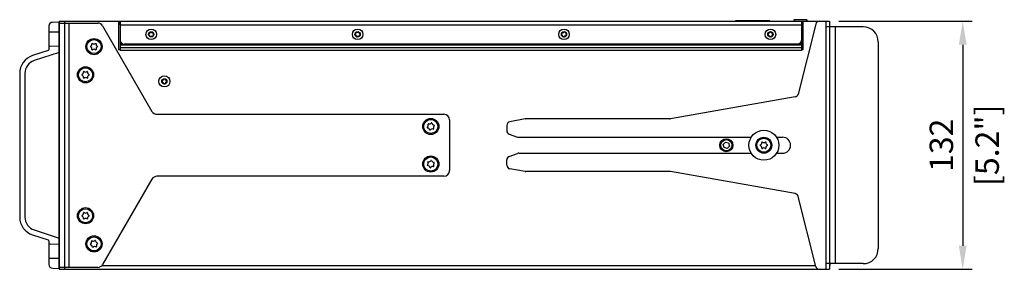
# Model space of a CAD drawing. Units: millimetres. Extents: x -1499 to 2041, y -640 to 158.
# Drawn here: x -850 to -326, y -66 to 67 of the extents above; entities that cross this region are included whole.
import ezdxf

# ---------------------------------------------------------------- set-up
doc = ezdxf.new("R2010")
doc.units = ezdxf.units.MM
doc.layers.add('02-CAD-Cotation', color=3, linetype='Continuous')
doc.layers.add('02-Processor 2D', color=4, linetype='Continuous')
doc.styles.get("Standard").update_dxf_attribs({"font": 'arial.ttf'})
doc.dimstyles.new('L_Acoustics', dxfattribs={"dimscale": 0, "dimtxt": 2.5, "dimasz": 2.5, "dimexe": 1, "dimexo": 1, "dimgap": 1, "dimtad": 1, "dimdec": 0, "dimlfac": -1, "dimdsep": 46, "dimtxsty": 'Standard', "dimcen": 1, "dimclrd": 256, "dimclre": 256, "dimclrt": 256, "dimadec": 0, "dimazin": 2, "dimtfac": 1, "dimtdec": 0, "dimtofl": 0, "dimtmove": 0, "dimatfit": 3, "dimfxl": 0, "dimtolj": 1, "dimtzin": 0, "dimarcsym": 0})

# ---------------------------------------------------------------- blocks, each defined once
blk = doc.blocks.new('*D5')
at = {"layer": '02-CAD-Cotation', "lineweight": -2, "transparency": 16777216}
for p, q in [((-413.73, 66), (-342.73, 66)), ((-347.73, 53.5), (-347.73, -53.5)), ((-413.73, -66), (-342.73, -66))]:
    blk.add_line(p, q, dxfattribs=at)
at = {"layer": '02-CAD-Cotation', "transparency": 16777216}
for points in [[(-349.82, 53.5), (-345.65, 53.5), (-347.73, 66)], [(-349.82, -53.5), (-345.65, -53.5), (-347.73, -66)]]:
    blk.add_solid(points, dxfattribs=at)
at = {"layer": 'Defpoints', "color": 0, "transparency": 16777216}
for p in [(-418.73, 66), (-418.73, -66), (-347.73, -66)]:
    blk.add_point(p, dxfattribs=at)
at = {"layer": '02-CAD-Cotation', "transparency": 16777216, "char_height": 12.5, "attachment_point": 5, "rotation": 90}
for s, insert in [('\\A1;[5.2"]', (-334.72, 0)), ('\\A1;132', (-359.12, 0))]:
    blk.add_mtext(s, dxfattribs=dict(at, insert=insert))

msp = doc.modelspace()

# ---------------------------------------------------------------- linework, layer by layer
at = {"layer": '02-Processor 2D'}
for p, q in [((-834.83, 63.41), (-834.83, 50.86)), ((-829.23, 65.5), (-832.89, 65.4)), ((-829.23, 66), (-829.23, -66)), ((-829.23, 66), (-797.73, 66)), ((-829.23, -65.5), (-829.23, 65.5)), ((-432.73, 65.85), (-797.73, 65.85)), ((-437.73, 66.55), (-437.73, 65.85)), ((-430.98, 66.8), (-437.48, 66.8)), ((-432.73, 66), (-418.73, 66)), ((-430.73, 66), (-430.73, 66.55)), ((-400.73, 63), (-420.73, 63)), ((-418.73, 66), (-418.73, -66)), ((-392.73, 55), (-392.73, -55)), ((-835.18, 50.39), (-843.42, 47.71)), ((-850.33, 38.2), (-850.33, -38.2)), ((-843.42, -47.71), (-835.18, -50.39)), ((-834.83, -50.86), (-834.83, -63.41)), ((-832.89, -65.4), (-829.23, -65.5)), ((-829.23, -66), (-418.73, -66)), ((-400.73, -63), (-420.73, -63)), ((-418.73, -64), (-418.3, -64)), ((-418.3, -64), (-418.3, -63))]:
    msp.add_line(p, q, dxfattribs=at)
at = {"layer": '02-Processor 2D', "color": 241}
for p, q in [((-829.23, 65), (-808.72, 65)), ((-826.23, -66), (-826.23, 66)), ((-824.23, 65), (-824.23, -65)), ((-806.12, 63.5), (-779.85, 18)), ((-797.73, 66), (-797.73, 50.9)), ((-796.73, 64.85), (-797.73, 64.85)), ((-797.73, 64.5), (-796.73, 64.5)), ((-797.23, 64.85), (-797.23, 65.85)), ((-796.73, 65.85), (-796.73, 50.49)), ((-433.73, 63.85), (-796.73, 63.85)), ((-468.59, 65.85), (-468.59, 66.35)), ((-468.59, 66.35), (-450.59, 66.35)), ((-450.59, 65.85), (-450.59, 66.35)), ((-426.11, 64.48), (-435.42, 27.25)), ((-433.73, 65.85), (-433.73, 50.49)), ((-433.73, 64.85), (-432.73, 64.85)), ((-432.73, 64.8), (-433.73, 64.8)), ((-432.73, 63.8), (-433.73, 63.8)), ((-432.73, 63.7), (-433.73, 63.7)), ((-433.23, 65.85), (-433.23, 64.85)), ((-432.73, 50.9), (-432.73, 66)), ((-420.73, 66), (-420.73, -66)), ((-415.73, 63), (-415.73, -63)), ((-829.23, 60.15), (-834.83, 60.15)), ((-781.57, 59.12), (-781.31, 59.31)), ((-781.31, 58.69), (-781.57, 58.88)), ((-781.04, 59.78), (-781.01, 60.1)), ((-781.01, 57.9), (-781.04, 58.22)), ((-780.8, 60.22), (-780.51, 60.08)), ((-780.51, 57.92), (-780.8, 57.78)), ((-779.96, 60.08), (-779.67, 60.22)), ((-779.67, 57.78), (-779.96, 57.92)), ((-779.46, 60.1), (-779.43, 59.78)), ((-779.43, 58.22), (-779.46, 57.9)), ((-779.16, 59.31), (-778.9, 59.12)), ((-778.9, 58.88), (-779.16, 58.69)), ((-671.57, 58.91), (-671.35, 59.13)), ((-671.25, 58.53), (-671.53, 58.67)), ((-671.15, 59.64), (-671.17, 59.96)), ((-670.98, 60.11), (-670.68, 60.03)), ((-670.83, 57.79), (-670.9, 58.1)), ((-670.33, 57.89), (-670.6, 57.71)), ((-670.14, 60.11), (-669.87, 60.29)), ((-669.49, 57.89), (-669.79, 57.97)), ((-669.64, 60.21), (-669.56, 59.9)), ((-669.32, 58.36), (-669.3, 58.04)), ((-669.22, 59.47), (-668.93, 59.33)), ((-668.9, 59.09), (-669.12, 58.87)), ((-561.55, 58.74), (-561.35, 58.99)), ((-561.18, 58.4), (-561.48, 58.5)), ((-561.22, 59.52), (-561.29, 59.83)), ((-561.12, 60.01), (-560.8, 59.96)), ((-560.67, 57.73), (-560.78, 58.03)), ((-560.19, 57.88), (-560.43, 57.67)), ((-560.28, 60.12), (-560.04, 60.33)), ((-559.8, 60.27), (-559.68, 59.97)), ((-559.35, 57.99), (-559.67, 58.04)), ((-559.29, 59.6), (-558.99, 59.5)), ((-559.24, 58.48), (-559.18, 58.17)), ((-558.92, 59.26), (-559.12, 59.01)), ((-451.52, 58.62), (-451.35, 58.89)), ((-451.12, 58.32), (-451.43, 58.39)), ((-451.27, 59.42), (-451.36, 59.73)), ((-451.21, 59.92), (-450.89, 59.91)), ((-450.55, 57.69), (-450.69, 57.98)), ((-450.38, 60.11), (-450.16, 60.34)), ((-450.08, 57.89), (-450.3, 57.66)), ((-449.92, 60.31), (-449.78, 60.02)), ((-449.26, 58.08), (-449.58, 58.09)), ((-449.35, 59.68), (-449.04, 59.61)), ((-449.2, 58.58), (-449.11, 58.27)), ((-448.95, 59.38), (-449.12, 59.11)), ((-432.73, 62.7), (-433.73, 62.7)), ((-433.73, 59.5), (-432.73, 59.5)), ((-829.23, 52.65), (-834.35, 52.52)), ((-812.62, 52.67), (-812.3, 52.87)), ((-811.83, 53.68), (-811.82, 54.04)), ((-811.53, 54.21), (-811.2, 54.04)), ((-810.27, 54.04), (-809.94, 54.21)), ((-809.65, 54.04), (-809.63, 53.68)), ((-809.17, 52.87), (-808.85, 52.67)), ((-795.29, 53.93), (-796.73, 53.93)), ((-433.73, 53.22), (-796.73, 53.22)), ((-435.73, 53.85), (-794.73, 53.85)), ((-433.73, 53.93), (-435.18, 53.93)), ((-829.23, 49.43), (-842.58, 45.09)), ((-812.3, 52.13), (-812.62, 52.33)), ((-811.82, 50.96), (-811.83, 51.32)), ((-811.2, 50.96), (-811.53, 50.79)), ((-809.94, 50.79), (-810.27, 50.96)), ((-809.63, 51.32), (-809.65, 50.96)), ((-808.85, 52.33), (-809.17, 52.13)), ((-797.73, 50.9), (-796.73, 50.9)), ((-433.73, 51.9), (-796.73, 51.9)), ((-433.73, 50.49), (-796.73, 50.49)), ((-433.73, 50.9), (-432.73, 50.9)), ((-847.59, 38.2), (-847.59, -38.2)), ((-817.12, 37.67), (-816.8, 37.87)), ((-816.8, 37.13), (-817.12, 37.33)), ((-816.33, 38.68), (-816.32, 39.04)), ((-816.03, 39.21), (-815.7, 39.04)), ((-814.77, 39.04), (-814.44, 39.21)), ((-814.15, 39.04), (-814.13, 38.68)), ((-813.67, 37.87), (-813.35, 37.67)), ((-813.35, 37.33), (-813.67, 37.13)), ((-816.32, 35.96), (-816.33, 36.32)), ((-815.7, 35.96), (-816.03, 35.79)), ((-814.44, 35.79), (-814.77, 35.96)), ((-814.13, 36.32), (-814.15, 35.96)), ((-437.01, 25.76), (-503.56, 14.03)), ((-777.25, 16.5), (-624.23, 16.5)), ((-632.62, 10.82), (-632.71, 11.17)), ((-632.48, 11.42), (-632.12, 11.35)), ((-631.22, 11.61), (-630.96, 11.87)), ((-630.63, 11.79), (-630.51, 11.44)), ((-629.83, 10.79), (-629.48, 10.69)), ((-621.23, 13.5), (-621.23, -13.5)), ((-590.73, 10.56), (-590.73, 7.83)), ((-580.91, 13.97), (-589.08, 12.53)), ((-503.91, 14), (-580.56, 14)), ((-633.09, 9.63), (-632.84, 9.91)), ((-632.64, 9.21), (-632.99, 9.31)), ((-631.84, 8.21), (-631.96, 8.56)), ((-631.25, 8.39), (-631.51, 8.13)), ((-629.99, 8.58), (-630.35, 8.65)), ((-629.85, 9.18), (-629.75, 8.83)), ((-629.38, 10.37), (-629.63, 10.09)), ((-589.42, 5.95), (-585.07, 4.37)), ((-584.38, 4.25), (-460.51, 4.25)), ((-475.41, 0.42), (-474.21, 1.67)), ((-474.94, -1.24), (-475.41, 0.42)), ((-474.21, 1.67), (-472.53, 1.24)), ((-472.53, 1.24), (-472.05, -0.42)), ((-455.62, 0.17), (-455.3, 0.37)), ((-454.83, 1.18), (-454.82, 1.54)), ((-454.53, 1.71), (-454.2, 1.54)), ((-453.27, 1.54), (-452.94, 1.71)), ((-452.65, 1.54), (-452.63, 1.18)), ((-452.17, 0.37), (-451.85, 0.17)), ((-446.96, 4.25), (-443.73, 4.25)), ((-589.42, -5.95), (-585.07, -4.37)), ((-584.38, -4.25), (-460.51, -4.25)), ((-473.26, -1.67), (-474.94, -1.24)), ((-472.05, -0.42), (-473.26, -1.67)), ((-455.3, -0.37), (-455.62, -0.17)), ((-454.82, -1.54), (-454.83, -1.18)), ((-454.2, -1.54), (-454.53, -1.71)), ((-452.94, -1.71), (-453.27, -1.54)), ((-452.63, -1.18), (-452.65, -1.54)), ((-451.85, -0.17), (-452.17, -0.37)), ((-446.96, -4.25), (-443.73, -4.25)), ((-633.04, -10.54), (-632.83, -10.24)), ((-632.69, -9.32), (-632.82, -8.97)), ((-632.61, -8.7), (-632.24, -8.74)), ((-631.37, -8.39), (-631.13, -8.11)), ((-630.8, -8.16), (-630.65, -8.5)), ((-629.91, -9.08), (-629.55, -9.14)), ((-629.42, -9.46), (-629.64, -9.76)), ((-590.73, -10.56), (-590.73, -7.83)), ((-632.56, -10.92), (-632.92, -10.86)), ((-631.67, -11.84), (-631.82, -11.5)), ((-631.1, -11.61), (-631.34, -11.89)), ((-629.86, -11.3), (-630.23, -11.26)), ((-629.78, -10.68), (-629.65, -11.03)), ((-580.91, -13.97), (-589.08, -12.53)), ((-503.91, -14), (-580.56, -14)), ((-437.01, -25.76), (-503.56, -14.03)), ((-779.85, -18), (-806.12, -63.5)), ((-624.23, -16.5), (-777.25, -16.5)), ((-426.11, -64.48), (-435.42, -27.25)), ((-816.33, -36.32), (-816.32, -35.96)), ((-816.03, -35.79), (-815.7, -35.96)), ((-814.77, -35.96), (-814.44, -35.79)), ((-814.15, -35.96), (-814.13, -36.32)), ((-817.12, -37.33), (-816.8, -37.13)), ((-816.8, -37.87), (-817.12, -37.67)), ((-816.32, -39.04), (-816.33, -38.68)), ((-815.7, -39.04), (-816.03, -39.21)), ((-814.44, -39.21), (-814.77, -39.04)), ((-814.13, -38.68), (-814.15, -39.04)), ((-813.67, -37.13), (-813.35, -37.33)), ((-813.35, -37.67), (-813.67, -37.87)), ((-842.58, -45.09), (-829.23, -49.43)), ((-812.62, -52.63), (-812.34, -52.39)), ((-812.01, -51.51), (-812.05, -51.15)), ((-811.79, -50.93), (-811.44, -51.05)), ((-810.52, -50.9), (-810.22, -50.68)), ((-809.91, -50.8), (-809.83, -51.16)), ((-809.24, -51.89), (-808.9, -52.03)), ((-808.85, -52.37), (-809.13, -52.61)), ((-834.35, -52.52), (-829.23, -52.65)), ((-812.23, -53.11), (-812.56, -52.97)), ((-811.56, -54.2), (-811.63, -53.84)), ((-810.95, -54.1), (-811.25, -54.32)), ((-809.68, -54.07), (-810.03, -53.95)), ((-809.46, -53.49), (-809.42, -53.85)), ((-834.83, -60.15), (-829.23, -60.15)), ((-808.72, -65), (-829.23, -65)), ((-806.48, -64), (-426.23, -64))]:
    msp.add_line(p, q, dxfattribs=at)
for centre, radius in [((-780.23, 59), 2.8), ((-780.23, 59), 1.4), ((-670.23, 59), 2.8), ((-670.23, 59), 1.4), ((-560.23, 59), 2.8), ((-560.23, 59), 1.4), ((-450.23, 59), 2.8), ((-450.23, 59), 1.4), ((-810.73, 52.5), 4.3), ((-810.73, 52.5), 3.75), ((-815.23, 37.5), 4.3), ((-815.23, 37.5), 3.75), ((-773.23, 34), 3), ((-773.23, 34), 1.4), ((-631.23, 10), 4.3), ((-631.23, 10), 3.75), ((-453.73, 0), 8), ((-473.73, 0), 3.5), ((-473.73, 0), 3), ((-453.73, 0), 4.25), ((-453.73, 0), 3.75), ((-631.23, -10), 4.3), ((-631.23, -10), 3.75), ((-815.23, -37.5), 4.3), ((-815.23, -37.5), 3.75), ((-810.73, -52.5), 4.3), ((-810.73, -52.5), 3.75)]:
    msp.add_circle(centre, radius, dxfattribs=at)
at = {"layer": '02-Processor 2D'}
for centre, radius, start, end in [((-832.83, 63.41), 2, 91.5, 180), ((-437.48, 66.55), 0.25, 90, 180), ((-430.98, 66.55), 0.25, 0, 90), ((-400.73, 55), 8, 0, 90), ((-840.33, 38.2), 10, 108, 180), ((-835.33, 50.86), 0.5, 288, 0), ((-840.33, -38.2), 10, 180, 252), ((-835.33, -50.86), 0.5, 0, 72), ((-400.73, -55), 8, 270, 0), ((-832.83, -63.41), 2, 180, 268.5)]:
    msp.add_arc(centre, radius, start, end, dxfattribs=at)
at = {"layer": '02-Processor 2D', "color": 241}
for centre, radius, start, end in [((-808.72, 62), 3, 30, 90), ((-424.17, 64), 2, 90, 165.967), ((-781.48, 59), 0.15, 125.1976, 234.8024), ((-781.68, 59.84), 0.65, 305.1976, 354.8024), ((-781.68, 58.16), 0.65, 5.1976, 54.8024), ((-780.86, 60.08), 0.15, 65.1976, 174.8024), ((-780.86, 57.92), 0.15, 185.1977, 294.8024), ((-780.23, 60.67), 0.65, 245.1976, 294.8024), ((-780.23, 57.32), 0.65, 65.1976, 114.8024), ((-779.61, 60.08), 0.15, 5.1976, 114.8024), ((-779.61, 57.92), 0.15, 245.1976, 354.8024), ((-778.78, 59.84), 0.65, 185.1976, 234.8024), ((-778.78, 58.16), 0.65, 125.1976, 174.8024), ((-778.98, 59), 0.15, 305.1977, 54.8024), ((-671.47, 58.8), 0.15, 134.3206, 243.9253), ((-671.8, 59.6), 0.65, 314.3205, 3.9253), ((-671.53, 57.94), 0.65, 14.3205, 63.9253), ((-671.02, 59.97), 0.15, 74.3206, 183.9253), ((-670.68, 57.83), 0.15, 194.3205, 303.9253), ((-670.5, 60.65), 0.65, 254.3205, 303.9253), ((-669.97, 57.35), 0.65, 74.3205, 123.9253), ((-669.79, 60.17), 0.15, 14.3205, 123.9253), ((-668.93, 60.06), 0.65, 194.3205, 243.9253), ((-669.45, 58.03), 0.15, 254.3206, 3.9253), ((-668.67, 58.4), 0.65, 134.3205, 183.9253), ((-669, 59.2), 0.15, 314.3205, 63.9253), ((-561.43, 58.65), 0.15, 141.636, 251.2407), ((-561.86, 59.39), 0.65, 321.636, 11.2407), ((-561.14, 59.86), 0.15, 81.636, 191.2407), ((-561.39, 57.79), 0.65, 21.636, 71.2407), ((-560.71, 60.61), 0.65, 261.636, 311.2407), ((-560.53, 57.78), 0.15, 201.636, 311.2407), ((-559.76, 57.39), 0.65, 81.636, 131.2407), ((-559.94, 60.22), 0.15, 21.636, 131.2407), ((-559.08, 60.21), 0.65, 201.636, 251.2407), ((-559.33, 58.14), 0.15, 261.636, 11.2407), ((-558.61, 58.61), 0.65, 141.636, 191.2407), ((-559.04, 59.35), 0.15, 321.636, 71.2407), ((-451.39, 58.54), 0.15, 146.9844, 256.5891), ((-451.22, 59.77), 0.15, 86.9844, 196.5891), ((-451.89, 59.24), 0.65, 326.9844, 16.5891), ((-451.27, 57.68), 0.65, 26.9844, 76.5891), ((-450.86, 60.56), 0.65, 266.9844, 316.5891), ((-450.06, 60.24), 0.15, 26.9845, 136.5891), ((-449.61, 57.44), 0.65, 86.9844, 136.5891), ((-449.2, 60.32), 0.65, 206.9844, 256.5891), ((-449.25, 58.23), 0.15, 266.9844, 16.5891), ((-448.58, 58.76), 0.65, 146.9844, 196.5891), ((-449.07, 59.46), 0.15, 326.9844, 76.5891), ((-834.33, 52.02), 0.5, 91.5, 180), ((-812.51, 52.5), 0.2, 122.0843, 237.9157), ((-812.83, 53.71), 1, 302.0843, 357.9157), ((-811.62, 54.04), 0.2, 62.0843, 177.9157), ((-810.73, 54.92), 1, 242.0843, 297.9157), ((-809.85, 54.04), 0.2, 2.0843, 117.9157), ((-808.63, 53.71), 1, 182.0843, 237.9157), ((-808.96, 52.5), 0.2, 302.0843, 57.9157), ((-794.73, 55.85), 2, 180, 270), ((-450.41, 57.76), 0.15, 206.9844, 316.5891), ((-435.73, 55.85), 2, 270, 0), ((-812.83, 51.29), 1, 2.0843, 57.9157), ((-811.62, 50.96), 0.2, 182.0843, 297.9157), ((-810.73, 50.07), 1, 62.0843, 117.9157), ((-809.85, 50.96), 0.2, 242.0843, 357.9157), ((-808.63, 51.29), 1, 122.0843, 177.9157), ((-840.34, 38.2), 7.25, 108, 180), ((-817.01, 37.5), 0.2, 122.0843, 237.9157), ((-817.33, 38.71), 1, 302.0843, 357.9157), ((-817.33, 36.29), 1, 2.0843, 57.9157), ((-816.12, 39.04), 0.2, 62.0843, 177.9157), ((-815.23, 39.92), 1, 242.0843, 297.9157), ((-814.35, 39.04), 0.2, 2.0843, 117.9157), ((-813.13, 38.71), 1, 182.0843, 237.9157), ((-813.13, 36.29), 1, 122.0843, 177.9157), ((-813.46, 37.5), 0.2, 302.0843, 57.9157), ((-816.12, 35.96), 0.2, 182.0843, 297.9157), ((-815.23, 35.07), 1, 62.0843, 117.9157), ((-814.35, 35.96), 0.2, 242.0843, 357.9157), ((-437.36, 27.73), 2, 280, 345.967), ((-777.25, 19.5), 3, 210, 270), ((-624.23, 13.5), 3, 0, 90), ((-633.59, 10.57), 1, 318.5227, 14.354), ((-632.52, 11.22), 0.2, 78.5227, 194.354), ((-631.92, 12.33), 1, 258.5227, 314.354), ((-630.82, 11.73), 0.2, 18.5227, 134.354), ((-629.56, 11.76), 1, 198.5227, 254.354), ((-629.53, 10.5), 0.2, 318.5227, 74.354), ((-588.73, 10.56), 2, 100, 180), ((-580.56, 12), 2, 90, 100), ((-503.91, 16), 2, 270, 280), ((-632.94, 9.5), 0.2, 138.5227, 254.354), ((-632.91, 8.24), 1, 18.5227, 74.354), ((-631.65, 8.27), 0.2, 198.5227, 314.354), ((-630.55, 7.67), 1, 78.5227, 134.354), ((-629.95, 8.78), 0.2, 258.5227, 14.354), ((-628.88, 9.43), 1, 138.5227, 194.354), ((-588.73, 7.83), 2, 180, 250), ((-584.38, 6.25), 2, 250, 270), ((-455.51, 0), 0.2, 122.0843, 237.9157), ((-455.83, 1.21), 1, 302.0843, 357.9157), ((-454.62, 1.54), 0.2, 62.0843, 177.9157), ((-453.73, 2.43), 1, 242.0843, 297.9157), ((-452.85, 1.54), 0.2, 2.0843, 117.9157), ((-451.63, 1.21), 1, 182.0843, 237.9157), ((-451.96, 0), 0.2, 302.0843, 57.9157), ((-443.73, 0), 4.25, 270, 90), ((-584.38, -6.25), 2, 90, 110), ((-455.83, -1.21), 1, 2.0843, 57.9157), ((-454.62, -1.54), 0.2, 182.0843, 297.9157), ((-453.73, -2.43), 1, 62.0843, 117.9157), ((-452.85, -1.54), 0.2, 242.0843, 357.9157), ((-451.63, -1.21), 1, 122.0843, 177.9157), ((-632.63, -8.9), 0.2, 83.8711, 199.7025), ((-633.63, -9.65), 1, 323.8711, 19.7025), ((-632.13, -7.75), 1, 263.8711, 319.7025), ((-630.98, -8.24), 0.2, 23.8711, 139.7025), ((-629.73, -8.09), 1, 203.8711, 259.7025), ((-628.83, -10.35), 1, 143.8711, 199.7025), ((-629.59, -9.34), 0.2, 323.8711, 79.7025), ((-588.73, -7.83), 2, 110, 180), ((-632.88, -10.66), 0.2, 143.8711, 259.7025), ((-632.73, -11.91), 1, 23.8711, 79.7025), ((-631.49, -11.76), 0.2, 203.8711, 319.7025), ((-630.33, -12.25), 1, 83.8711, 139.7025), ((-629.84, -11.1), 0.2, 263.8711, 19.7025), ((-624.23, -13.5), 3, 270, 0), ((-588.73, -10.56), 2, 180, 260), ((-580.56, -12), 2, 260, 270), ((-503.91, -16), 2, 80, 90), ((-777.25, -19.5), 3, 90, 150), ((-437.36, -27.73), 2, 14.033, 80), ((-817.33, -36.29), 1, 302.0843, 357.9157), ((-816.12, -35.96), 0.2, 62.0843, 177.9157), ((-815.23, -35.08), 1, 242.0843, 297.9157), ((-814.35, -35.96), 0.2, 2.0843, 117.9157), ((-813.13, -36.29), 1, 182.0843, 237.9157), ((-840.34, -38.2), 7.25, 180, 252), ((-817.01, -37.5), 0.2, 122.0843, 237.9157), ((-817.33, -38.71), 1, 2.0843, 57.9157), ((-816.12, -39.04), 0.2, 182.0843, 297.9157), ((-815.23, -39.93), 1, 62.0843, 117.9157), ((-814.35, -39.04), 0.2, 242.0843, 357.9157), ((-813.13, -38.71), 1, 122.0843, 177.9157), ((-813.46, -37.5), 0.2, 302.0843, 57.9157), ((-834.33, -52.02), 0.5, 180, 268.5), ((-813, -51.64), 1, 311.2072, 7.0386), ((-811.85, -51.12), 0.2, 71.2072, 187.0386), ((-811.12, -50.11), 1, 251.2072, 307.0386), ((-810.1, -50.84), 0.2, 11.2072, 127.0386), ((-808.85, -50.97), 1, 191.2072, 247.0386), ((-808.98, -52.22), 0.2, 311.2072, 67.0386), ((-812.49, -52.78), 0.2, 131.2072, 247.0386), ((-812.62, -54.03), 1, 11.2072, 67.0386), ((-811.37, -54.16), 0.2, 191.2072, 307.0386), ((-810.35, -54.89), 1, 71.2072, 127.0386), ((-809.61, -53.88), 0.2, 251.2072, 7.0386), ((-808.47, -53.36), 1, 131.2072, 187.0386), ((-808.72, -62), 3, 270, 330), ((-424.17, -64), 2, 194.033, 270)]:
    msp.add_arc(centre, radius, start, end, dxfattribs=at)
for points, knots in [([(-774.48, 34.64), (-774.49, 34.61), (-774.51, 34.56), (-774.51, 34.47), (-774.49, 34.39), (-774.45, 34.33), (-774.42, 34.3), (-774.41, 34.3)], [0, 0, 0, 0, 0.223073, 0.445865, 0.67627, 0.926614, 1, 1, 1, 1]), ([(-774.16, 34.78), (-774.2, 34.79), (-774.26, 34.8), (-774.36, 34.77), (-774.44, 34.71), (-774.47, 34.66), (-774.48, 34.64)], [0, 0, 0, 0, 0.278625, 0.558237, 0.812486, 1, 1, 1, 1]), ([(-774.38, 33.59), (-774.4, 33.56), (-774.44, 33.51), (-774.46, 33.41), (-774.45, 33.31), (-774.42, 33.26), (-774.41, 33.24)], [0, 0, 0, 0, 0.27863, 0.558226, 0.812487, 1, 1, 1, 1]), ([(-774.38, 33.59), (-774.34, 33.63), (-774.28, 33.7), (-774.24, 33.85), (-774.24, 33.99), (-774.27, 34.12), (-774.33, 34.22), (-774.39, 34.27), (-774.41, 34.3)], [0, 0, 0, 0, 0.206961, 0.378522, 0.551042, 0.702407, 0.862037, 1, 1, 1, 1]), ([(-774.41, 33.24), (-774.39, 33.22), (-774.36, 33.17), (-774.28, 33.13), (-774.19, 33.11), (-774.13, 33.11), (-774.09, 33.13), (-774.08, 33.13)], [0, 0, 0, 0, 0.223075, 0.445855, 0.676251, 0.926629, 1, 1, 1, 1]), ([(-774.16, 34.78), (-774.11, 34.78), (-774.02, 34.76), (-773.87, 34.8), (-773.75, 34.86), (-773.65, 34.96), (-773.59, 35.06), (-773.57, 35.14), (-773.56, 35.17)], [0, 0, 0, 0, 0.20696, 0.378517, 0.551039, 0.702413, 0.862038, 1, 1, 1, 1]), ([(-773.45, 32.8), (-773.47, 32.85), (-773.5, 32.94), (-773.61, 33.05), (-773.73, 33.13), (-773.86, 33.16), (-773.98, 33.16), (-774.05, 33.14), (-774.08, 33.13)], [0, 0, 0, 0, 0.206955, 0.378522, 0.551042, 0.702409, 0.862038, 1, 1, 1, 1]), ([(-773.56, 35.17), (-773.56, 35.2), (-773.54, 35.26), (-773.47, 35.34), (-773.38, 35.39), (-773.33, 35.4), (-773.3, 35.4)], [0, 0, 0, 0, 0.278621, 0.558226, 0.812473, 1, 1, 1, 1]), ([(-773.45, 32.8), (-773.44, 32.77), (-773.41, 32.71), (-773.34, 32.64), (-773.25, 32.6), (-773.19, 32.6), (-773.17, 32.6)], [0, 0, 0, 0, 0.278633, 0.558245, 0.812514, 1, 1, 1, 1]), ([(-773.3, 35.4), (-773.27, 35.4), (-773.21, 35.39), (-773.13, 35.36), (-773.07, 35.3), (-773.03, 35.24), (-773.02, 35.2), (-773.02, 35.2)], [0, 0, 0, 0, 0.223055, 0.445874, 0.676263, 0.926628, 1, 1, 1, 1]), ([(-773.17, 32.6), (-773.14, 32.61), (-773.08, 32.61), (-773, 32.66), (-772.94, 32.72), (-772.91, 32.79), (-772.91, 32.82), (-772.9, 32.83)], [0, 0, 0, 0, 0.223103, 0.445877, 0.676284, 0.926626, 1, 1, 1, 1]), ([(-773.02, 35.2), (-773, 35.15), (-772.97, 35.06), (-772.86, 34.95), (-772.74, 34.87), (-772.61, 34.84), (-772.49, 34.84), (-772.42, 34.86), (-772.39, 34.87)], [0, 0, 0, 0, 0.206955, 0.378522, 0.551042, 0.702409, 0.862038, 1, 1, 1, 1]), ([(-772.3, 33.22), (-772.36, 33.22), (-772.45, 33.24), (-772.6, 33.2), (-772.72, 33.14), (-772.82, 33.04), (-772.88, 32.94), (-772.9, 32.86), (-772.9, 32.83)], [0, 0, 0, 0, 0.20696, 0.378517, 0.551039, 0.702413, 0.862038, 1, 1, 1, 1]), ([(-772.06, 34.76), (-772.08, 34.78), (-772.11, 34.83), (-772.19, 34.87), (-772.28, 34.89), (-772.34, 34.89), (-772.38, 34.87), (-772.39, 34.87)], [0, 0, 0, 0, 0.223075, 0.445855, 0.676251, 0.926629, 1, 1, 1, 1]), ([(-772.3, 33.22), (-772.27, 33.21), (-772.21, 33.2), (-772.11, 33.23), (-772.03, 33.29), (-772, 33.34), (-771.99, 33.36)], [0, 0, 0, 0, 0.278625, 0.558237, 0.812486, 1, 1, 1, 1]), ([(-772.09, 34.41), (-772.12, 34.37), (-772.18, 34.3), (-772.23, 34.15), (-772.23, 34.01), (-772.19, 33.88), (-772.13, 33.78), (-772.08, 33.73), (-772.06, 33.7)], [0, 0, 0, 0, 0.2069618, 0.3785233, 0.5510437, 0.7024144, 0.8620367, 1, 1, 1, 1]), ([(-772.09, 34.41), (-772.07, 34.44), (-772.03, 34.49), (-772.01, 34.59), (-772.02, 34.69), (-772.05, 34.74), (-772.06, 34.76)], [0, 0, 0, 0, 0.27863, 0.558226, 0.812487, 1, 1, 1, 1]), ([(-771.99, 33.36), (-771.98, 33.39), (-771.96, 33.44), (-771.96, 33.53), (-771.98, 33.61), (-772.02, 33.67), (-772.05, 33.7), (-772.06, 33.7)], [0, 0, 0, 0, 0.223073, 0.445865, 0.67627, 0.926614, 1, 1, 1, 1])]:
    msp.add_open_spline(points, degree=3, knots=knots, dxfattribs=at)

# ---------------------------------------------------------------- dimensions: what is measured, and where the dimension line sits
at = {"layer": '02-CAD-Cotation'}
dim = msp.add_linear_dim(base=(-347.73, -66), p1=(-418.73, 66), p2=(-418.73, -66), angle=90, dimstyle='L_Acoustics', override={"dimscale": 5, "dimpost": '\\X'}, dxfattribs=at)
dim.commit()
dim.dimension.update_dxf_attribs({"geometry": '*D5', "text_midpoint": (-347.73, 0)})

doc.saveas('drawing.dxf')
